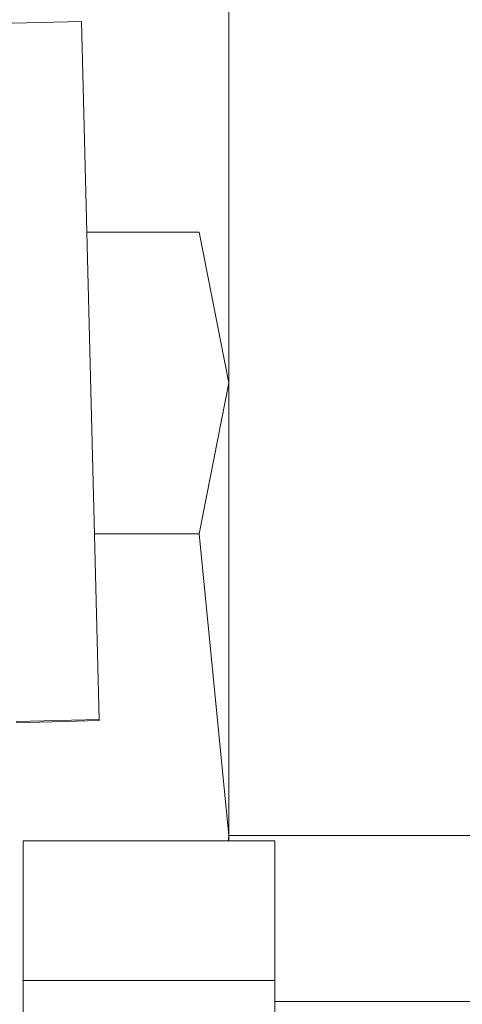
# Model space of a CAD drawing. Units: millimetres. Extents: x -9735 to -835, y 250 to 3060.
# Drawn here: x -4626 to -4618, y 1413 to 1431 of the extents above; entities that cross this region are included whole.
import ezdxf

# ---------------------------------------------------------------- set-up
doc = ezdxf.new("R2010")
doc.units = ezdxf.units.MM
doc.layers.add('1', color=7, linetype='Continuous', true_color=0xffffff)

msp = doc.modelspace()

# ---------------------------------------------------------------- linework, layer by layer
at = {"layer": '1', "color": 18, "linetype": 'Continuous', "lineweight": 13}
for p, q in [((-4622.082251, 1416.164756), (-4622.082251, 1437.565684)), ((-4626.263159, 1430.929422), (-4624.757307, 1430.965781)), ((-4624.439257, 1418.269753), (-4624.757307, 1430.965781)), ((-4624.66133, 1427.134514), (-4622.617262, 1427.134514)), ((-4622.082251, 1424.391985), (-4622.617262, 1427.134514)), ((-4622.617262, 1421.649575), (-4622.082251, 1424.391985)), ((-4622.617262, 1421.649575), (-4624.523925, 1421.649575)), ((-4622.082251, 1416.164756), (-4622.617262, 1421.649575)), ((-4625.945109, 1418.233395), (-4624.439257, 1418.269753)), ((-4624.439257, 1418.252826), (-4625.945109, 1418.213725)), ((-4624.439257, 1418.269753), (-4624.439257, 1418.252826)), ((-4622.091949, 1416.065335), (-4622.082251, 1416.164756)), ((-4622.082251, 1416.065335), (-4622.082251, 1416.164756)), ((-4617.307204, 1416.164756), (-4622.082251, 1416.164756)), ((-4625.815886, 1416.065335), (-4621.243971, 1416.065335)), ((-4625.815886, 1416.065335), (-4625.815886, 1413.525343)), ((-4621.243971, 1416.065335), (-4621.243971, 1413.525343)), ((-4625.815886, 1413.525343), (-4621.243971, 1413.525343)), ((-4625.815886, 1406.997666), (-4625.815886, 1413.525343)), ((-4621.243971, 1413.525343), (-4621.243971, 1406.997666)), ((-4621.243971, 1413.14435), (-4589.494246, 1413.14435))]:
    msp.add_line(p, q, dxfattribs=at)

doc.saveas('drawing.dxf')
